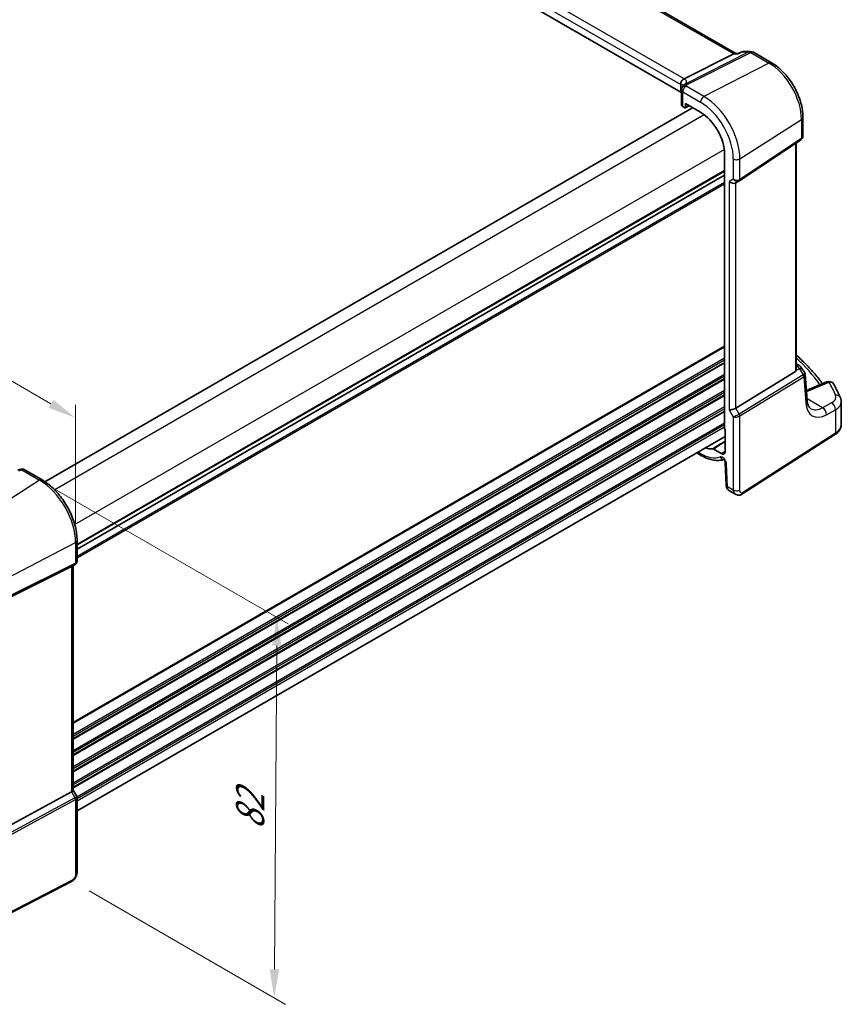
# Model space of a CAD drawing. Units: millimetres. Extents: x 29 to 4370, y 16 to 718.
# Drawn here: x 196 to 341, y 184 to 357 of the extents above; entities that cross this region are included whole.
import ezdxf

# ---------------------------------------------------------------- set-up
doc = ezdxf.new("R2010")
doc.units = ezdxf.units.MM
doc.header["$LTSCALE"] = 2
doc.layers.get('Defpoints').update_dxf_attribs({"lineweight": 25})
for name, color, linetype, lineweight in [('Dimension (ISO)', 7, 'Continuous', 18), ('Visible (ISO)', 7, 'Continuous', 35), ('Visible Narrow (ISO)', 7, 'Continuous', 25)]:
    doc.layers.add(name, color=color, linetype=linetype, lineweight=lineweight)
doc.styles.add('Note Text (TK)', font='txt')
doc.dimstyles.new('Default - Method 1b (TK)', dxfattribs={"dimscale": 2, "dimtxt": 2.5, "dimasz": 2.5, "dimexe": 1, "dimexo": 1.5, "dimgap": 1, "dimtad": 1, "dimtoh": 1, "dimrnd": 1e-08, "dimdsep": 46, "dimtxsty": 'Note Text (TK)', "dimcen": 0.09, "dimdle": 5, "dimclrd": 100, "dimclre": 100, "dimclrt": 7, "dimadec": 1, "dimazin": 1, "dimtfac": 1, "dimtmove": 0, "dimatfit": 3, "dimfxl": 1, "dimtolj": 1, "dimlwd": -1, "dimlwe": -1, "dimarcsym": 0})

# ---------------------------------------------------------------- blocks, each defined once
blk = doc.blocks.new('*D5')
at = {"layer": 'Defpoints', "color": 0}
for p in [(236.4, 402.58), (71.67, 335.93), (97.93, 320.77)]:
    blk.add_point(p, dxfattribs=at)
at = {"layer": 'Dimension (ISO)', "color": 100}
for p, q in [((233.4, 404.31), (209.75, 417.96)), ((207.42, 414.31), (76, 338.43)), ((94.93, 322.51), (69.67, 337.09))]:
    blk.add_line(p, q, dxfattribs=at)
for points in [[(207.01, 415.03), (207.84, 413.59), (211.75, 416.81)], [(75.59, 339.15), (76.42, 337.71), (71.67, 335.93)]]:
    blk.add_solid(points, dxfattribs=at)
at = {"layer": 'Dimension (ISO)', "color": 7, "insert": (135.08, 377.72), "char_height": 5, "attachment_point": 4, "rotation": 30, "style": 'Note Text (TK)'}
blk.add_mtext('\\A1;{\\Q-30.000;\\W0.816;\\H0.816x; \\fＭＳ Ｐゴシック|b0|i0;\\H4.9746;200}', dxfattribs=at)
blk = doc.blocks.new('*D6')
at = {"layer": 'Defpoints', "color": 0}
for p in [(199.7, 275.94), (205.42, 205.28), (241.07, 184.7)]:
    blk.add_point(p, dxfattribs=at)
at = {"layer": 'Dimension (ISO)', "color": 100}
for p, q in [((202.69, 274.22), (243.54, 250.64)), ((241.51, 246.79), (241.1, 189.7)), ((208.41, 203.56), (243.06, 183.55))]:
    blk.add_line(p, q, dxfattribs=at)
for points in [[(240.67, 246.79), (242.34, 246.78), (241.54, 251.79)], [(240.27, 189.71), (241.93, 189.7), (241.07, 184.7)]]:
    blk.add_solid(points, dxfattribs=at)
at = {"layer": 'Dimension (ISO)', "color": 7, "insert": (236.78, 213.32), "char_height": 5, "attachment_point": 4, "rotation": 89.5916, "style": 'Note Text (TK)'}
blk.add_mtext('\\A1;{\\Q29.592;\\W0.820;\\H0.816x; \\fＭＳ Ｐゴシック|b0|i0;\\H4.9746;82}', dxfattribs=at)
blk = doc.blocks.new('*D7')
at = {"layer": 'Defpoints', "color": 0}
for p in [(103.3, 346.25), (103.3, 329.46), (206.03, 264.97)]:
    blk.add_point(p, dxfattribs=at)
at = {"layer": 'Dimension (ISO)', "color": 100}
for p, q in [((103.3, 332.92), (103.3, 348.56)), ((201.7, 289.43), (107.63, 343.75)), ((206.03, 268.44), (206.03, 289.24))]:
    blk.add_line(p, q, dxfattribs=at)
for points in [[(108.05, 344.47), (107.21, 343.02), (103.3, 346.25)], [(202.12, 290.15), (201.29, 288.71), (206.03, 286.93)]]:
    blk.add_solid(points, dxfattribs=at)
at = {"layer": 'Dimension (ISO)', "color": 7, "insert": (152.55, 322.99), "char_height": 5, "attachment_point": 4, "rotation": 330, "style": 'Note Text (TK)'}
blk.add_mtext('\\A1;{\\Q-30.000;\\W0.816;\\H0.816x; \\fＭＳ Ｐゴシック|b0|i0;\\H4.9746;148}', dxfattribs=at)

msp = doc.modelspace()

# ---------------------------------------------------------------- linework, layer by layer
at = {"layer": 'Visible (ISO)'}
for p, q in [((322.495, 351.1685), (241.6206, 397.8613)), ((312.7537, 344.3898), (232.0911, 390.9604)), ((313.3564, 346.7007), (322.0973, 351.1014)), ((322.3633, 351.1685), (322.8491, 351.1685)), ((322.8405, 351.1644), (323.3944, 351.4303)), ((323.8273, 351.5289), (325.0642, 351.5289)), ((325.5642, 351.3949), (328.7838, 349.536)), ((312.7537, 345.709), (312.7537, 344.3898)), ((312.8701, 344.7367), (312.8701, 342.1433)), ((313.5839, 341.7098), (313.5839, 342.3631)), ((313.5839, 342.3631), (316.263, 340.8163)), ((314.841, 341.6373), (200.6237, 275.694)), ((313.1044, 341.8234), (313.4425, 341.6282)), ((313.5389, 341.6164), (314.2565, 341.9747)), ((334.3097, 339.9649), (334.3097, 336.6478)), ((323.0971, 328.7374), (333.959, 335.9895)), ((333.1216, 295.4224), (333.1216, 335.4304)), ((320.4978, 333.4814), (320.4978, 285.0962)), ((320.4978, 329.7573), (206.2997, 263.825)), ((320.4978, 329.7573), (206.2997, 263.825)), ((322.4551, 328.3651), (323.0587, 328.7135)), ((322.484, 288.6714), (332.9932, 295.1321)), ((333.1216, 296.484), (333.6537, 296.1768)), ((333.9943, 295.8524), (334.6227, 294.8771)), ((335.054, 290.07), (334.7123, 294.6102)), ((338.4861, 293.302), (334.9243, 291.7923)), ((341.0756, 285.7721), (341.0756, 289.7556)), ((320.6039, 284.877), (320.6039, 281.0485)), ((320.6039, 283.6693), (206.2997, 217.6757)), ((323.5479, 273.4841), (339.9465, 283.9991)), ((319.9046, 280.6448), (318.4861, 281.4638)), ((315.584, 280.771), (316.4287, 280.2833)), ((196.9732, 277.8236), (200.1318, 276)), ((320.6055, 279.1066), (320.783, 275.0937)), ((321.2653, 274.1515), (322.4204, 273.4846)), ((206.2997, 265.317), (206.2997, 261.6928)), ((205.3279, 260.7429), (193.6562, 254.9533)), ((205.9618, 261.1076), (205.3583, 260.7591)), ((205.5926, 260.8944), (205.5926, 221.2957)), ((205.3279, 221.0313), (193.6562, 214.6858)), ((205.5926, 221.3187), (206.2284, 220.2175)), ((206.2997, 219.9513), (206.2997, 206.9375)), ((205.4218, 205.2839), (187.2093, 195.8162))]:
    msp.add_line(p, q, dxfattribs=at)
for centre, radius, start, end in [((323.8273, 350.5289), 1, 90, 115.651276), ((325.0642, 350.5289), 1, 60, 90), ((313.6701, 344.7367), 0.8, 146.386287, 180), ((333.1537, 295.3108), 1, 32.793701, 60), ((338.8763, 292.3813), 1, 29.548715, 112.969954), ((196.5732, 277.1308), 0.8, 60, 103.867511)]:
    msp.add_arc(centre, radius, start, end, dxfattribs=at)
for centre, major_axis, ratio, start_param, end_param in [((322.227, 350.1685), (0.2635, 0.9834), 0.68850026, 0.18243191, 0.55060637), ((312.1935, 346.6856), (1.2956, 0.146), 0.19189197, 5.70381417, 5.80450504), ((308.2069, 343.3225), (-4.9993, 0.1461), 0.55686057, 3.5270007, 3.58690643), ((313.6701, 342.1272), (0.7999, -0.0234), 0.55686057, 3.15786897, 3.94326714), ((313.4424, 341.7917), (0.1001, -0.1734), 0.5766475, 5.49839613, 7.06797448), ((316.263, 335.9264), (2.9944, -5.1865), 0.57735027, 0.78539816, 2.35619449), ((321.8895, 328.9622), (-0.7391, 0.4267), 0.71743894, 1.17809725, 2.74889357), ((322.6917, 329.337), (0.4856, -0.5371), 0.97931533, 6.07592826, 6.13973756), ((332.6216, 295.7345), (0.372, -0.6022), 0.55485301, 6.28200787, 6.88654294), ((321.8895, 288.7103), (-0.7971, -0.2136), 0.31783725, 0.70043894, 2.32359514), ((320.6393, 285.0147), (-0.1, 0.1732), 0.5780539, 0.78600715, 2.10365133), ((316.263, 286.9366), (2.9944, -5.1865), 0.57735027, 5.70030216, 6.03066193), ((319.9046, 281.4522), (0.4944, -0.8564), 0.57735027, 5.49778714, 7.06858347), ((194.6165, 280.5025), (-4.998, -0.2425), 0.56626146, 1.79580942, 1.90411156), ((204.7926, 261.3563), (0.7391, -0.4267), 0.71743894, 5.83812635, 5.89048623), ((204.7926, 221.1043), (0.7971, 0.2136), 0.31783725, 5.36046804, 6.19822608)]:
    msp.add_ellipse(centre, major_axis=major_axis, ratio=ratio, start_param=start_param, end_param=end_param, dxfattribs=at)
for points, knots in [([(322.798, 351.1014), (322.7981, 351.102), (322.7983, 351.1025), (322.8091, 351.1352), (322.8232, 351.156), (322.8405, 351.1644)], [-0.0006184332, -0.0006184332, -0.0006184332, -0.0006184332, 0, 0, 0.0375115086, 0.0375115086, 0.0375115086, 0.0375115086]), ([(334.3097, 339.9649), (334.3097, 340.6633), (334.2148, 341.3955), (333.8566, 342.8755), (333.593, 343.6232), (332.9227, 345.0754), (332.5161, 345.7796), (331.5936, 347.0861), (331.0779, 347.6882), (329.9753, 348.7385), (329.3887, 349.1868), (328.7838, 349.536)], [6.28318531, 6.28318531, 6.28318531, 6.28318531, 6.59734457, 6.59734457, 6.91150384, 6.91150384, 7.2256631, 7.2256631, 7.53982237, 7.53982237, 7.85398163, 7.85398163, 7.85398163, 7.85398163]), ([(312.7525, 345.7443), (312.7462, 345.8352), (312.7533, 345.9333), (312.7996, 346.1278), (312.8377, 346.2225), (312.941, 346.3955), (313.0045, 346.4722), (313.1437, 346.5937), (313.2166, 346.6396), (313.293, 346.6717)], [0, 0, 0, 0, 0.030846764, 0.030846764, 0.061246639, 0.061246639, 0.091071514, 0.091071514, 0.118298908, 0.118298908, 0.118298908, 0.118298908]), ([(313.2201, 345.5678), (313.2063, 345.5478), (313.1955, 345.5308), (313.1768, 345.4999), (313.1689, 345.4861), (313.1547, 345.4603), (313.1484, 345.4483), (313.1368, 345.4253), (313.1314, 345.4144), (313.1212, 345.3931), (313.1164, 345.3827), (313.1117, 345.3724)], [0.1869702821, 0.1869702821, 0.1869702821, 0.1869702821, 0.1903312314, 0.1903312314, 0.1936921806, 0.1936921806, 0.1970531299, 0.1970531299, 0.2004140791, 0.2004140791, 0.2037750284, 0.2037750284, 0.2037750284, 0.2037750284]), ([(313.2306, 345.5842), (313.2306, 345.5842), (313.2303, 345.5837), (313.2284, 345.5803), (313.2253, 345.5752), (313.2201, 345.5678)], [-0.7500712286, -0.7500712286, -0.7500712286, -0.7500712286, -0.7324871991, -0.7324871991, -0.6900956344, -0.6900956344, -0.6900956344, -0.6900956344]), ([(313.0039, 345.1796), (313.0127, 345.1928), (313.0211, 345.206), (313.0374, 345.2322), (313.0452, 345.2452), (313.0602, 345.2711), (313.0674, 345.284), (313.0811, 345.3095), (313.0876, 345.3222), (313.1001, 345.3475), (313.1061, 345.36), (313.1117, 345.3724)], [0.1757250453, 0.1757250453, 0.1757250453, 0.1757250453, 0.1875257132, 0.1875257132, 0.1993263811, 0.1993263811, 0.2111270489, 0.2111270489, 0.2229277168, 0.2229277168, 0.2347283847, 0.2347283847, 0.2347283847, 0.2347283847]), ([(334.3097, 336.6478), (334.3097, 336.5979), (334.3052, 336.5471), (334.2861, 336.446), (334.2715, 336.3956), (334.232, 336.2982), (334.2071, 336.2513), (334.1485, 336.1636), (334.1148, 336.123), (334.041, 336.0499), (334.0009, 336.0175), (333.959, 335.9895)], [-0.785398163, -0.785398163, -0.785398163, -0.785398163, -0.638790506, -0.638790506, -0.492182849, -0.492182849, -0.345575192, -0.345575192, -0.198967535, -0.198967535, -0.052359878, -0.052359878, -0.052359878, -0.052359878]), ([(333.1216, 298.0336), (333.4136, 297.7703), (333.6993, 297.5049), (334.5565, 296.6847), (335.1074, 296.1232), (336.1539, 294.9838), (336.6495, 294.4061), (337.3358, 293.5463), (337.5487, 293.2701), (337.7553, 292.9923)], [0.224827566, 0.224827566, 0.224827566, 0.224827566, 0.252057279, 0.252057279, 0.308332211, 0.308332211, 0.364607144, 0.364607144, 0.391026916, 0.391026916, 0.391026916, 0.391026916]), ([(333.1216, 295.4224), (333.1216, 295.4157), (333.1215, 295.409), (333.1207, 295.387), (333.1195, 295.3714), (333.1175, 295.3557)], [0.2799711683, 0.2799711683, 0.2799711683, 0.2799711683, 0.28216223243, 0.28216223243, 0.2872479067, 0.2872479067, 0.2872479067, 0.2872479067]), ([(334.7123, 294.6102), (334.7109, 294.6286), (334.7086, 294.6472), (334.7021, 294.6845), (334.6978, 294.7032), (334.6875, 294.7402), (334.6813, 294.7585), (334.6673, 294.7943), (334.6594, 294.8117), (334.6421, 294.8454), (334.6327, 294.8617), (334.6227, 294.8771)], [0.830534864, 0.830534864, 0.830534864, 0.830534864, 0.867992064, 0.867992064, 0.905449264, 0.905449264, 0.942906464, 0.942906464, 0.980363664, 0.980363664, 1.017820865, 1.017820865, 1.017820865, 1.017820865]), ([(340.9208, 290.502), (340.8532, 290.6615), (340.7833, 290.8208), (340.6394, 291.1388), (340.5653, 291.2976), (340.4129, 291.6145), (340.3345, 291.7727), (340.1736, 292.0886), (340.0911, 292.2462), (339.9218, 292.5608), (339.8351, 292.7178), (339.7463, 292.8745)], [-0.56082606, -0.56082606, -0.56082606, -0.56082606, -0.5460818919, -0.5460818919, -0.5313377239, -0.5313377239, -0.5165935558, -0.5165935558, -0.5018493877, -0.5018493877, -0.4871052196, -0.4871052196, -0.4871052196, -0.4871052196]), ([(335.719, 288.5691), (335.6604, 288.603), (335.6047, 288.6448), (335.4942, 288.7525), (335.4396, 288.8187), (335.3343, 288.9826), (335.2839, 289.0804), (335.1935, 289.3094), (335.1536, 289.4405), (335.0905, 289.7335), (335.0671, 289.8953), (335.054, 290.07)], [-0.785398163, -0.785398163, -0.785398163, -0.785398163, -0.645771823, -0.645771823, -0.506145483, -0.506145483, -0.366519143, -0.366519143, -0.226892803, -0.226892803, -0.087266463, -0.087266463, -0.087266463, -0.087266463]), ([(340.9208, 290.502), (340.9403, 290.4561), (340.9582, 290.4092), (340.9906, 290.3136), (341.0051, 290.2649), (341.0302, 290.1661), (341.0408, 290.1159), (341.058, 290.0144), (341.0646, 289.963), (341.0734, 289.8597), (341.0756, 289.8077), (341.0756, 289.7556)], [0.56082606, 0.56082606, 0.56082606, 0.56082606, 0.605740481, 0.605740481, 0.650654901, 0.650654901, 0.695569322, 0.695569322, 0.740483743, 0.740483743, 0.785398163, 0.785398163, 0.785398163, 0.785398163]), ([(339.9465, 283.9991), (340.0797, 284.0845), (340.2043, 284.177), (340.4333, 284.3759), (340.5376, 284.4824), (340.7225, 284.7093), (340.8031, 284.8297), (340.9355, 285.083), (340.9874, 285.216), (341.0575, 285.49), (341.0756, 285.631), (341.0756, 285.7721)], [0.052359878, 0.052359878, 0.052359878, 0.052359878, 0.198967535, 0.198967535, 0.345575192, 0.345575192, 0.492182849, 0.492182849, 0.638790506, 0.638790506, 0.785398163, 0.785398163, 0.785398163, 0.785398163]), ([(318.4143, 281.4826), (318.4252, 281.4837), (318.4368, 281.4827), (318.4611, 281.4763), (318.4736, 281.471), (318.4861, 281.4638)], [0, 0, 0, 0, 0.0053333967, 0.0053333967, 0.0106668013, 0.0106668013, 0.0106668013, 0.0106668013]), ([(316.4287, 280.2833), (316.7029, 280.125), (316.9798, 279.9867), (317.5361, 279.7534), (317.8155, 279.6586), (318.3734, 279.5162), (318.652, 279.4688), (319.2039, 279.4258), (319.4772, 279.4303), (319.9519, 279.4879), (320.1555, 279.53), (320.3531, 279.5893)], [4.71238898, 4.71238898, 4.71238898, 4.71238898, 4.848458692, 4.848458692, 4.984528403, 4.984528403, 5.120598115, 5.120598115, 5.256667826, 5.256667826, 5.362238146, 5.362238146, 5.362238146, 5.362238146]), ([(320.6055, 279.1066), (320.6051, 279.116), (320.6038, 279.1297), (320.5981, 279.1638), (320.5936, 279.1846), (320.58, 279.2321), (320.5707, 279.2591), (320.5471, 279.3166), (320.5326, 279.3472), (320.4992, 279.4081), (320.4803, 279.4383), (320.4411, 279.4939), (320.4207, 279.5193), (320.3822, 279.5622), (320.3639, 279.58), (320.3329, 279.607), (320.3198, 279.6169), (320.301, 279.6295), (320.2948, 279.6328), (320.2929, 279.6337), (320.2928, 279.6337), (320.2928, 279.6337)], [0.05235988, 0.05235988, 0.05235988, 0.05235988, 0.21017911, 0.21017911, 0.3762274, 0.3762274, 0.55516578, 0.55516578, 0.74605589, 0.74605589, 0.94298047, 0.94298047, 1.13712899, 1.13712899, 1.3203748, 1.3203748, 1.48941281, 1.48941281, 1.64814078, 1.64814078, 1.67527401, 1.67527401, 1.67527401, 1.67527401]), ([(206.2997, 265.317), (206.2997, 266.087), (206.1948, 266.9007), (205.7951, 268.5518), (205.5001, 269.3891), (204.7489, 271.0168), (204.2926, 271.807), (203.2586, 273.2715), (202.681, 273.9456), (201.4509, 275.1173), (200.7987, 275.615), (200.1318, 276)], [3.14159265, 3.14159265, 3.14159265, 3.14159265, 3.45575192, 3.45575192, 3.76991118, 3.76991118, 4.08407045, 4.08407045, 4.39822972, 4.39822972, 4.71238898, 4.71238898, 4.71238898, 4.71238898]), ([(321.2653, 274.1515), (321.1877, 274.1963), (321.1178, 274.2547), (320.9968, 274.3906), (320.9457, 274.4702), (320.8578, 274.6554), (320.8253, 274.7648), (320.7934, 274.9477), (320.7862, 275.0206), (320.783, 275.0937)], [0, 0, 0, 0, 0.02857238, 0.02857238, 0.058831216, 0.058831216, 0.095569056, 0.095569056, 0.119212793, 0.119212793, 0.119212793, 0.119212793]), ([(323.5479, 273.4841), (323.4472, 273.4195), (323.3345, 273.3731), (323.1086, 273.3248), (322.9934, 273.3198), (322.7578, 273.3457), (322.635, 273.3802), (322.4866, 273.4484), (322.4531, 273.4657), (322.4204, 273.4846)], [0, 0, 0, 0, 0.038621625, 0.038621625, 0.075624475, 0.075624475, 0.115878682, 0.115878682, 0.127886112, 0.127886112, 0.127886112, 0.127886112]), ([(205.9618, 261.1076), (206.0007, 261.13), (206.0385, 261.1569), (206.1089, 261.2192), (206.1416, 261.2547), (206.1987, 261.3327), (206.2232, 261.3751), (206.2621, 261.4636), (206.2766, 261.5096), (206.2953, 261.6018), (206.2997, 261.6479), (206.2997, 261.6928)], [0, 0, 0, 0, 0.157079633, 0.157079633, 0.314159265, 0.314159265, 0.471238898, 0.471238898, 0.628318531, 0.628318531, 0.785398163, 0.785398163, 0.785398163, 0.785398163]), ([(206.2997, 219.9513), (206.2997, 219.9692), (206.2988, 219.9875), (206.295, 220.0244), (206.2921, 220.043), (206.2843, 220.08), (206.2793, 220.0983), (206.2676, 220.1343), (206.2608, 220.1518), (206.2457, 220.1857), (206.2373, 220.202), (206.2284, 220.2175)], [0.785398163, 0.785398163, 0.785398163, 0.785398163, 0.819381854, 0.819381854, 0.853365545, 0.853365545, 0.887349236, 0.887349236, 0.921332927, 0.921332927, 0.955316618, 0.955316618, 0.955316618, 0.955316618]), ([(206.2997, 206.9375), (206.2997, 206.8085), (206.2865, 206.6723), (206.226, 206.3751), (206.1714, 206.2105), (206.0212, 205.8903), (205.9213, 205.731), (205.6945, 205.4684), (205.5648, 205.3582), (205.4218, 205.2839)], [0, 0, 0, 0, 0.042105388, 0.042105388, 0.09352905, 0.09352905, 0.148312645, 0.148312645, 0.199569254, 0.199569254, 0.199569254, 0.199569254])]:
    msp.add_open_spline(points, degree=3, knots=knots, dxfattribs=at)
msp.add_open_spline([(312.7537, 345.709), (312.7537, 345.7202), (312.7533, 345.732), (312.7525, 345.7443)], degree=3, dxfattribs=at)
at = {"layer": 'Visible Narrow (ISO)'}
for p, q in [((241.2063, 397.8039), (322.0973, 351.1014)), ((313.3564, 346.7007), (232.679, 393.2798)), ((232.0911, 392.2796), (312.7537, 345.709)), ((324.7854, 351.4618), (313.6541, 345.8576)), ((313.8697, 345.711), (325.1012, 351.3656)), ((322.0973, 351.1014), (322.798, 351.1014)), ((323.5485, 351.4618), (324.7854, 351.4618)), ((325.1012, 351.3656), (328.3208, 349.5067)), ((328.3208, 349.5067), (316.8583, 343.5825)), ((313.1044, 341.8234), (313.1044, 344.4101)), ((313.1044, 344.4101), (316.263, 342.5865)), ((316.8583, 343.5825), (313.6997, 345.4061)), ((314.1906, 342.0128), (313.5839, 341.7098)), ((316.9122, 340.3837), (202.3568, 274.2451)), ((323.1911, 332.6138), (334.0529, 339.5786)), ((334.0529, 339.5786), (334.0529, 336.2121)), ((334.0529, 336.2121), (323.1911, 328.9601)), ((332.9932, 335.3447), (332.9932, 295.1321)), ((320.4478, 334.2599), (205.8923, 268.1213)), ((322.0309, 332.5963), (322.0309, 329.0439)), ((323.1911, 328.9601), (323.1911, 332.6138)), ((320.4978, 330.5738), (206.2997, 264.6415)), ((320.4978, 330.4105), (206.2997, 264.4782)), ((320.4978, 328.4509), (206.2997, 262.5186)), ((320.4978, 328.1243), (206.2997, 262.192)), ((322.0309, 329.0439), (321.3238, 328.6356)), ((321.3238, 328.6356), (321.3238, 288.3837)), ((322.484, 288.6714), (322.484, 328.3817)), ((320.4978, 299.5877), (205.5926, 233.2472)), ((320.4978, 299.4244), (205.5926, 233.0839)), ((320.4978, 297.4648), (205.5926, 231.1243)), ((320.4978, 297.1382), (205.5926, 230.7977)), ((320.4978, 296.73), (205.5926, 230.3894)), ((320.4978, 296.5667), (205.5926, 230.2261)), ((333.1175, 295.3557), (333.69, 295.6205)), ((333.1216, 296.2139), (333.2153, 296.1598)), ((333.2153, 296.1598), (333.1216, 296.1165)), ((333.69, 295.6205), (334.3708, 294.5638)), ((320.4978, 294.6071), (205.5926, 228.2665)), ((320.4978, 294.2805), (205.5926, 227.9399)), ((320.4978, 293.8723), (205.5926, 227.5317)), ((320.4978, 293.709), (205.5926, 227.3684)), ((334.3508, 294.5499), (323.0877, 287.6258)), ((323.1911, 287.2778), (334.4542, 294.2019)), ((334.4542, 294.2019), (334.7999, 289.6087)), ((320.4978, 291.7494), (205.5926, 225.4088)), ((335.0175, 291.5685), (338.938, 293.2303)), ((320.4978, 291.4228), (205.5926, 225.0822)), ((320.4978, 291.0145), (205.5926, 224.6739)), ((320.4978, 290.8512), (205.5926, 224.5106)), ((337.773, 288.734), (335.0356, 290.3144)), ((320.4978, 288.8916), (205.5926, 222.5511)), ((320.4978, 288.565), (205.5926, 222.2245)), ((321.3238, 288.3837), (322.0309, 287.1589)), ((323.0877, 287.6258), (322.484, 288.6714)), ((339.3667, 289.5859), (337.773, 288.734)), ((338.4545, 287.4987), (340.0482, 288.3506)), ((340.0482, 288.3506), (340.0482, 284.2268)), ((320.4978, 288.1568), (205.5926, 221.8162)), ((320.4978, 287.9935), (205.5926, 221.6529)), ((322.0309, 287.1589), (322.0309, 274.2168)), ((323.1911, 274.2343), (323.1911, 287.2778)), ((320.4978, 286.0339), (206.2811, 220.0908)), ((320.4978, 285.7073), (206.2997, 219.775)), ((320.4978, 285.299), (206.2997, 219.3667)), ((340.0482, 284.2268), (323.6496, 273.7118)), ((316.263, 280.6495), (315.8183, 280.9063)), ((319.9046, 280.6448), (320.6039, 281.0767)), ((196.5436, 277.766), (199.7022, 275.9424)), ((321.0165, 274.8024), (320.8391, 278.8154)), ((199.7022, 275.9424), (188.2397, 268.6308)), ((322.0309, 274.2168), (321.0165, 274.8024)), ((193.9717, 258.7027), (206.035, 264.9737)), ((206.035, 264.9737), (206.035, 261.32)), ((193.8683, 255.1077), (205.9316, 261.0914)), ((206.035, 261.32), (193.9717, 255.3362)), ((205.9316, 261.0914), (205.3279, 260.7429)), ((205.3279, 260.7429), (205.3279, 221.0313)), ((205.3279, 221.0313), (205.9316, 219.9857)), ((205.9316, 219.9857), (193.4226, 213.1849)), ((193.526, 212.837), (206.035, 219.6377)), ((206.035, 219.6377), (206.035, 206.5942)), ((205.5258, 205.513), (187.3133, 196.0453))]:
    msp.add_line(p, q, dxfattribs=at)
for centre, major_axis, ratio, start_param, end_param in [((323.8273, 350.5289), (-0.4329, 0.9014), 0.55676673, 6.00560353, 6.28318531), ((323.8273, 350.5289), (0, 1), 0.77459667, 0, 0.36817446), ((325.0642, 350.5289), (0, 1), 0.77459667, 0, 0.36817446), ((325.0642, 350.5289), (-0.4497, 0.8932), 0.59959638, 5.53177446, 5.99477505), ((325.0642, 350.5289), (0.5, 0.866), 0.57735027, 0, 0.73303829), ((328.2838, 348.67), (0.5, 0.866), 0.57735027, 0, 0.73303829), ((328.3208, 342.8879), (4.0532, -7.0203), 0.57735027, 0.78539816, 2.35619449), ((308.2069, 343.9772), (4.9918, 1.5338), 0.18632148, 0.01715293, 0.37246199), ((313.6701, 344.7367), (-0.6662, 0.4429), 0.7955305, 5.15953572, 6.28318531), ((313.8401, 345.0416), (-0.7284, 0.3309), 0.8180651, 5.03009696, 6.28318531), ((313.8771, 345.1113), (-0.657, 0.4565), 0.93634469, 5.57775215, 6.28318531), ((307.9839, 344.7236), (5.7879, 1.5704), 0.23836393, 6.00664258, 6.63297299), ((313.6701, 344.7367), (-0.8, 0), 0.57735027, 0, 0.78539816), ((313.6701, 344.7367), (0.4, 0.6928), 0.57735027, 0.73303829, 2.35619449), ((316.8287, 342.9131), (-0.4, -0.6928), 0.57735027, 3.87463094, 5.49778714), ((316.263, 335.9264), (4.0785, -7.0641), 0.57735027, 0.78539816, 2.35619449), ((316.8583, 336.2701), (-4.4779, 7.756), 0.57735027, 3.92699082, 5.49778714), ((333.3097, 339.9649), (1, 0), 0.57735027, 5.55014702, 6.28318531), ((333.6813, 336.4053), (0.2776, -0.4158), 0.59411967, 0, 0.74668941), ((333.3097, 336.7673), (-0.9884, 0.2242), 0.67851923, 2.56127167, 3.29430995), ((322.5966, 332.9229), (-0.8, 0), 0.57735027, 0.78539816, 2.40855437), ((322.5966, 329.3705), (-0.7956, 0.1271), 0.65760864, 0.89007113, 2.51322733), ((322.5966, 329.3705), (0.5665, -0.5778), 0.7980726, 4.50976655, 6.08056288), ((322.8195, 329.1533), (0.2776, -0.4158), 0.59411967, 0, 0.74668941), ((282.5188, 282.4782), (58.9836, -2.5457), 0.54637912, 0.4038381, 0.56364138), ((333.1537, 295.3108), (0.5, 0.866), 0.57735027, 0, 0.6981317), ((333.1537, 295.3108), (-0.4197, 0.9077), 0.6177264, 4.76836452, 5.55248165), ((333.1537, 295.3108), (0.8406, 0.5416), 0.03841497, 5.37929149, 6.28318531), ((333.9498, 295.1342), (0.4143, -0.5755), 0.55600082, 6.24266515, 6.30443174), ((334.0827, 294.3951), (-0.2619, 0.4259), 0.61914569, 3.9110331, 4.69529607), ((333.7232, 294.4268), (-0.902, -0.4458), 0.2117618, 2.26178645, 3.16568027), ((334.1027, 294.409), (-0.3074, 0.3943), 0.61561021, 3.84728603, 4.62672995), ((333.6816, 294.9794), (0.923, -0.6281), 0.70062006, 6.01383482, 6.07560142), ((333.7232, 294.4268), (0.9836, 0.2199), 0.50128311, 5.4936045, 6.21021231), ((338.8763, 292.3813), (-0.3902, 0.9207), 0.59452047, 5.57202518, 6.28318531), ((338.8763, 292.3813), (0.8699, 0.4932), 0.80340933, 0, 1.07890468), ((282.5434, 286.9437), (58.9604, -4.1168), 0.52498709, 0.26121223, 0.33493307), ((334.0568, 289.995), (0.9972, 0.075), 0.62810324, 5.50481089, 6.28318531), ((334.9558, 290.7196), (0.3902, -0.9207), 0.59452047, 2.43043252, 2.5489873), ((331.6718, 293.6951), (4.9966, -0.3489), 0.52498709, 5.46233528, 5.48206739), ((337.1372, 290.7561), (2.998, -0.2093), 0.52498709, 5.58678715, 6.54439754), ((340.0003, 290.1114), (0.9206, 0.3906), 0.82197087, 0, 1.17198132), ((338.8049, 292.6037), (-2.775, -5.3241), 0.54637912, 5.56147701, 6.95774041), ((338.0618, 292.99), (2.277, 4.4567), 0.54003525, 3.1138974, 3.8120291), ((337.7114, 287.885), (-0.4715, 0.8819), 0.65472349, 3.94944034, 5.51567527), ((339.305, 288.737), (-0.4715, 0.8819), 0.65472349, 3.94944034, 5.51567527), ((337.0756, 289.9071), (-3.9983, 0.2135), 0.53837763, 2.43729053, 3.17032881), ((322.5966, 287.4855), (-0.7292, -0.3368), 0.12579835, 0.6269437, 2.2500999), ((322.5966, 287.4855), (0.7987, 0.0937), 0.48259456, 3.87045158, 5.49360779), ((322.8195, 287.4709), (-0.2619, 0.4259), 0.61914569, 3.9110331, 4.69529607), ((337.0756, 285.7721), (4, 0), 0.57735027, 5.55014702, 6.28318531), ((339.6766, 284.42), (0.2699, -0.4209), 0.60677521, 0, 0.75781096), ((316.263, 286.9366), (3.85, -6.6684), 0.57735027, 5.49778714, 6.1781357), ((316.8287, 280.9761), (-0.4, -0.6928), 0.57735027, 5.49778714, 6.28318531), ((320.1329, 279.1803), (-0.5, 0.866), 0.57735027, 3.97935069, 6.1781357), ((320.2538, 280.3985), (0.269, -0.7534), 0.81199553, 4.85960564, 5.97237974), ((196.5732, 277.1308), (-0.1917, 0.7767), 0.24656893, 5.60663606, 6.2831853), ((196.5732, 277.1308), (0.4, 0.6928), 0.57735027, 0, 0.83775804), ((321.4047, 279.142), (-0.7992, -0.0353), 0.54634285, 0, 0.76055376), ((199.7318, 275.3072), (0.4, 0.6928), 0.57735027, 0, 0.83775804), ((199.7022, 268.63), (4.4779, -7.756), 0.57735027, 0.78539816, 2.35619449), ((321.5822, 275.129), (-0.7992, -0.0353), 0.54634285, 0, 0.76055376), ((322.5966, 274.5434), (0.8, 0), 0.57735027, 3.92699082, 5.55014702), ((323.278, 273.905), (0.2699, -0.4209), 0.60677521, 0, 0.75781096), ((205.4997, 265.317), (0.8, 0), 0.57735027, 5.44542727, 6.28318531), ((205.7004, 261.5345), (0.2222, -0.4479), 0.55872753, 0.03644158, 0.82070454), ((205.4997, 261.7646), (0.5665, -0.5778), 0.7980726, 6.028203, 6.08056288), ((205.4997, 261.7646), (-0.7956, 0.1271), 0.65760864, 2.40850758, 3.24626562), ((205.4997, 219.8796), (-0.7292, -0.3368), 0.12579835, 2.14538015, 3.15305664), ((205.7004, 219.8522), (0.2388, -0.4393), 0.53370151, 0.80021487, 1.58447784), ((205.4997, 219.8796), (0.7987, 0.0937), 0.48259456, 5.38888803, 6.22664607), ((205.4997, 206.9375), (0.8, 0), 0.57735027, 5.44542727, 6.28318531), ((205.1912, 205.7275), (0.2306, -0.4436), 0.54634285, 0, 0.81024256)]:
    msp.add_ellipse(centre, major_axis=major_axis, ratio=ratio, start_param=start_param, end_param=end_param, dxfattribs=at)
for points in [[(322.798, 351.1014), (323.0481, 351.2216), (323.2983, 351.3417), (323.5485, 351.4618)], [(313.6997, 345.4061), (313.7662, 345.5061), (313.8229, 345.608), (313.8697, 345.711)], [(320.6039, 282.8606), (319.8741, 282.4012), (319.1442, 281.9419), (318.4143, 281.4826)], [(318.4861, 281.4638), (319.1921, 281.9079), (319.898, 282.3521), (320.6039, 282.7963)], [(195.977, 277.6456), (196.1681, 277.6798), (196.3575, 277.7201), (196.5436, 277.766)]]:
    msp.add_open_spline(points, degree=3, dxfattribs=at)
for points, knots in [([(313.8697, 345.711), (313.8435, 345.7405), (313.8168, 345.7663), (313.7452, 345.8235), (313.6997, 345.848), (313.6541, 345.8576)], [-0.2037750284, -0.2037750284, -0.2037750284, -0.2037750284, -0.1974196551, -0.1974196551, -0.1869702821, -0.1869702821, -0.1869702821, -0.1869702821]), ([(321.2651, 274.1517), (321.2381, 274.1673), (321.2121, 274.1877), (321.0838, 274.3238), (321.0219, 274.5479), (321.0165, 274.8024)], [0.572276614, 0.572276614, 0.572276614, 0.572276614, 0.653351481, 0.653351481, 1, 1, 1, 1]), ([(322.0309, 274.2168), (322.0309, 274.102), (322.0508, 273.9853), (322.1525, 273.7142), (322.2642, 273.5832), (322.4018, 273.4956), (322.411, 273.49), (322.4203, 273.4846)], [0, 0, 0, 0, 0.157562955, 0.157562955, 0.409663684, 0.409663684, 0.427686694, 0.427686694, 0.427686694, 0.427686694]), ([(323.6496, 273.7118), (323.5667, 273.6587), (323.4919, 273.6496), (323.3585, 273.6933), (323.3009, 273.7475), (323.2267, 273.8939), (323.2062, 273.9796), (323.1921, 274.1242), (323.1911, 274.1808), (323.1911, 274.2343)], [-1, -1, -1, -1, -0.70249042, -0.70249042, -0.40966368, -0.40966368, -0.15756296, -0.15756296, 0, 0, 0, 0]), ([(206.035, 206.5942), (206.035, 206.5407), (206.0338, 206.4828), (206.0217, 206.3583), (206.0109, 206.2918), (205.9722, 206.1362), (205.9403, 206.0461), (205.8736, 205.904), (205.8434, 205.8493), (205.7805, 205.7517), (205.7483, 205.7084), (205.6824, 205.6324), (205.6489, 205.5995), (205.5856, 205.5485), (205.5562, 205.5288), (205.5258, 205.513)], [-1, -1, -1, -1, -0.842391817, -0.842391817, -0.684749056, -0.684749056, -0.481511817, -0.481511817, -0.345363598, -0.345363598, -0.219133879, -0.219133879, -0.09839398, -0.09839398, 0, 0, 0, 0])]:
    msp.add_open_spline(points, degree=3, knots=knots, dxfattribs=at)

# ---------------------------------------------------------------- dimensions: what is measured, and where the dimension line sits
at = {"layer": 'Dimension (ISO)', "color": 100}
for base, p1, p2, angle, text, override, picture, middle in [((71.6726, 335.9309), (236.397, 402.579), (97.9256, 320.7737), 30, '{\\Q-30.000;\\W0.816;\\H0.816x; \\fＭＳ Ｐゴシック|b0|i0;\\H4.9746;200}', {"dimgap": 1, "dimtoh": 0, "dimdec": 2, "dimlfac": 1.231823, "dimtol": 0, "dimlim": 0, "dimtp": 0, "dimtm": 0, "dimtdec": 2, "dimtofl": 0, "dimatfit": 1}, '*D5', (141.7132, 376.3688)), ((103.3004, 346.2464), (206.035, 264.9737), (103.3004, 329.4582), 330, '{\\Q-30.000;\\W0.816;\\H0.816x; \\fＭＳ Ｐゴシック|b0|i0;\\H4.9746;148}', {"dimgap": 1, "dimtoh": 0, "dimdec": 2, "dimlfac": 1.198622, "dimtol": 0, "dimlim": 0, "dimtp": 0, "dimtm": 0, "dimtdec": 2, "dimtofl": 0, "dimatfit": 1}, '*D7', (154.6677, 316.5895)), ((241.0656, 184.7049), (199.7022, 275.9424), (205.4218, 205.2839), 89.591623, '{\\Q29.592;\\W0.820;\\H0.816x; \\fＭＳ Ｐゴシック|b0|i0;\\H4.9746;82}', {"dimgap": 1, "dimtoh": 0, "dimdec": 2, "dimlfac": 1.158675, "dimtol": 0, "dimlim": 0, "dimtp": 0, "dimtm": 0, "dimtdec": 2, "dimtofl": 0, "dimatfit": 1}, '*D6', (241.3047, 218.2451))]:
    dim = msp.add_linear_dim(base=base, p1=p1, p2=p2, angle=angle, text=text, dimstyle='Default - Method 1b (TK)', override=override, dxfattribs=at)
    dim.commit()
    dim.dimension.update_dxf_attribs({"geometry": picture, "text_midpoint": middle, "dimtype": 160})

doc.saveas('drawing.dxf')
